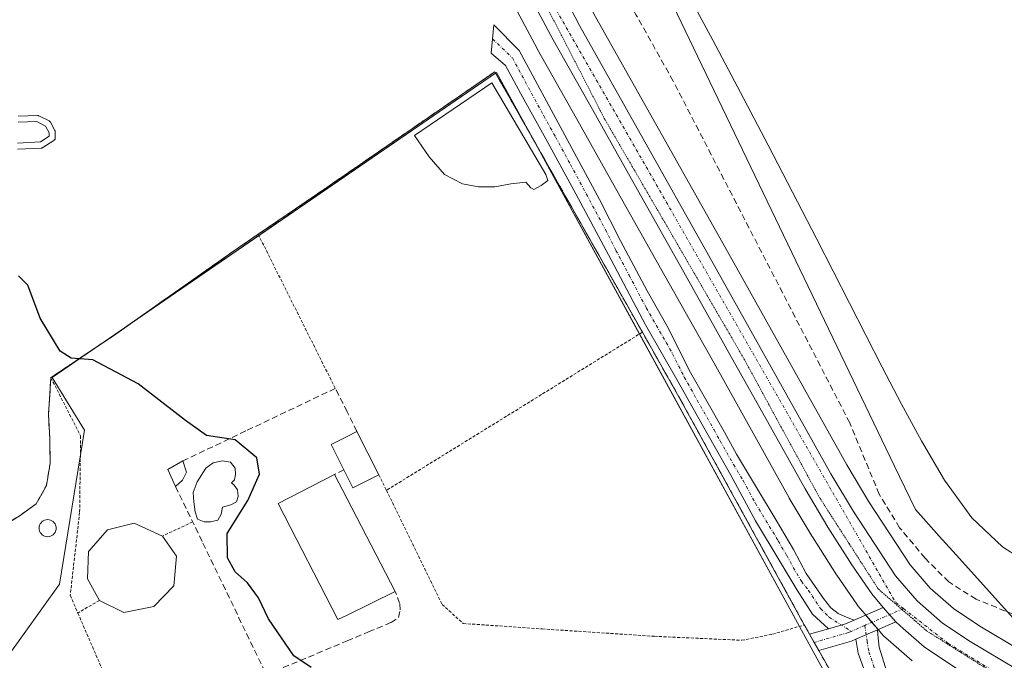
# Model space of a CAD drawing. Units: metres. Extents: x 598153 to 601630, y 4662033 to 4664395.
# Drawn here: x 599312 to 599474, y 4663909 to 4664014 of the extents above; entities that cross this region are included whole.
import ezdxf

# ---------------------------------------------------------------- set-up
doc = ezdxf.new("R2010")
doc.units = ezdxf.units.M
doc.header["$MEASUREMENT"] = 0
for name, pattern in [('TRAZO_Y_PUNTO', [1, 0.5, -0.25, 0, -0.25]), ('TRAZOS', [0.75, 0.5, -0.25]), ('TRAZOS2', [0.375, 0.25, -0.125]), ('TRAZOSX2', [1.5, 1, -0.5])]:
    doc.linetypes.add(name, pattern=pattern)
for name, color, linetype, lineweight in [('Agrupación de edificios', 2, 'TRAZOSX2', 0), ('Agrupación de edificios CxS', 19, 'Continuous', 0), ('Alambrada', 19, 'TRAZOS', 0), ('Camino', 19, 'Continuous', 0), ('Camino Cxs', 19, 'Continuous', 0), ('Camino eje', 39, 'TRAZO_Y_PUNTO', 13), ('Carretera de calzada única', 19, 'Continuous', 13), ('Carretera de calzada única Cxs', 19, 'Continuous', 13), ('Carretera de calzada única eje', 19, 'TRAZO_Y_PUNTO', 0), ('Corriente artificial lineal', 5, 'TRAZOSX2', 13), ('Curva de nivel maestra', 36, 'Continuous', 30), ('Edificación', 1, 'Continuous', 13), ('Edificación Cxs', 1, 'Continuous', 13), ('Edificación industrial', 135, 'Continuous', 13), ('Edificación industrial Cxs', 135, 'Continuous', 13), ('Edificación ligera', 1, 'Continuous', 0), ('Edificación ligera Cxs', 1, 'Continuous', 0), ('Estanque', 2, 'Continuous', 0), ('Estanque Cxs', 2, 'Continuous', 0), ('Muro lineal', 1, 'TRAZOSX2', 13), ('Núcleo urbano', 19, 'Continuous', 0), ('Núcleo urbano CxS', 19, 'Continuous', 0), ('Pastizal CxS', 92, 'Continuous', 0), ('Piscina', 142, 'Continuous', 0), ('Piscina CxS', 142, 'Continuous', 0), ('Pista deportiva', 19, 'Continuous', 0), ('Pista deportiva Cxs', 19, 'Continuous', 0), ('Pista pavimentada', 135, 'Continuous', 13), ('Pista pavimentada Cxs', 135, 'Continuous', 0), ('Pista pavimentada eje', 135, 'TRAZO_Y_PUNTO', 0), ('Silo', 1, 'Continuous', 0), ('Silo Cxs', 1, 'Continuous', 0), ('Suelo desnudo', 252, 'Continuous', 0), ('Suelo desnudo CxS', 43, 'Continuous', 0), ('Valla', 19, 'TRAZOS', 0), ('Vía pecuaria eje', 92, 'TRAZOS2', 0)]:
    doc.layers.add(name, color=color, linetype=linetype, lineweight=lineweight)

# ---------------------------------------------------------------- blocks, each defined once
blk = doc.blocks.new('*U219')
at = {"layer": 'Pista deportiva Cxs', "color": 19, "linetype": 'Continuous', "lineweight": 0}
for points in [[(599312.21, 4663998.61, 372.92), (599315.38, 4663998.72, 373.01), (599315.43, 4663998.72, 373.01), (599315.49, 4663998.71, 373.02), (599315.55, 4663998.69, 373.02), (599315.61, 4663998.67, 373.02), (599315.62, 4663998.66, 373.02), (599317.32, 4663997.82, 373.29), (599317.36, 4663997.79, 373.3), (599317.41, 4663997.76, 373.31), (599317.46, 4663997.71, 373.32), (599317.5, 4663997.66, 373.33), (599317.53, 4663997.61, 373.33), (599318.27, 4663996.23, 373.49), (599318.3, 4663996.18, 373.49), (599318.32, 4663996.12, 373.5), (599318.33, 4663996.06, 373.5), (599318.33, 4663995.99, 373.5), (599318.33, 4663995.04, 373.55), (599318.33, 4663994.98, 373.55), (599318.32, 4663994.92, 373.55), (599318.3, 4663994.86, 373.55), (599318.27, 4663994.8, 373.56), (599318.24, 4663994.75, 373.56), (599318.2, 4663994.7, 373.56), (599318.15, 4663994.66, 373.55), (599318.1, 4663994.62, 373.55), (599316.3, 4663993.46, 373.41), (599316.25, 4663993.43, 373.41), (599316.19, 4663993.4, 373.41), (599316.13, 4663993.39, 373.4), (599316.06, 4663993.38, 373.39), (599312.14, 4663993.17, 373.23)], [(599312.12, 4663994.17, 373.16), (599315.87, 4663994.37, 373.26), (599317.33, 4663995.31, 373.4), (599317.33, 4663995.87, 373.36), (599316.73, 4663996.99, 373.22), (599315.29, 4663997.71, 373.05), (599312.24, 4663997.61, 372.97)]]:
    blk.add_polyline3d(points, dxfattribs=at)

msp = doc.modelspace()

# ---------------------------------------------------------------- linework, layer by layer
at = {"layer": 'Agrupación de edificios', "color": 2, "linetype": 'TRAZOSX2', "lineweight": 0}
for points in [[(599351.64, 4663979.21, 373.82), (599361.15, 4663985.71, 373.41), (599366.24, 4663989.21, 373.16), (599390.48, 4664005.9, 371.79), (599397.51, 4663993.55, 371.83), (599408.64, 4663973.87, 372), (599414.71, 4663963.13, 371.95)], [(599317.6, 4663955.67, 376.23), (599328.26, 4663962.83, 374.5), (599347.57, 4663976.44, 373.98), (599351.64, 4663979.21, 373.82)], [(599414.71, 4663963.13, 371.95), (599421.25, 4663951.56, 372.07), (599441.29, 4663915.07, 373.03)], [(599308.14, 4663930.3, 378.56), (599312.55, 4663933.06, 378.44), (599315.19, 4663934.98, 378.32), (599316.88, 4663937.97, 378.36), (599317.48, 4663941.58, 378.56), (599317.41, 4663945.73, 378.62), (599317.21, 4663949.64, 378.12), (599317.6, 4663955.67, 376.23)], [(599441.29, 4663915.07, 373.03), (599442.15, 4663913.54, 373.11)], [(599442.15, 4663913.54, 373.11), (599442.91, 4663912.2, 373.17)], [(599442.91, 4663912.2, 373.17), (599443.67, 4663910.85, 373.19)], [(599443.67, 4663910.85, 373.19), (599444.53, 4663909.32, 373.18)], [(599444.53, 4663909.32, 373.18), (599449.35, 4663900.76, 375.02)]]:
    msp.add_polyline3d(points, dxfattribs=at)
at = {"layer": 'Agrupación de edificios CxS', "color": 19, "linetype": 'Continuous', "lineweight": 0}
msp.add_polyline3d([(599308.14, 4663930.3, 378.56), (599312.55, 4663933.06, 378.44), (599315.19, 4663934.98, 378.32), (599316.88, 4663937.97, 378.36), (599317.48, 4663941.58, 378.56), (599317.41, 4663945.73, 378.62), (599317.21, 4663949.64, 378.12), (599317.6, 4663955.67, 376.23), (599328.26, 4663962.83, 374.5), (599347.57, 4663976.44, 373.98), (599351.64, 4663979.21, 373.82), (599361.15, 4663985.71, 373.41), (599366.24, 4663989.21, 373.16), (599390.48, 4664005.9, 371.79), (599397.51, 4663993.55, 371.83), (599408.64, 4663973.87, 372), (599414.71, 4663963.13, 371.95), (599421.25, 4663951.56, 372.07), (599441.29, 4663915.07, 373.03), (599444.53, 4663909.32, 373.18), (599444.53, 4663909.32, 373.18), (599449.35, 4663900.76, 375.02)], dxfattribs=at)
at = {"layer": 'Alambrada', "color": 19, "linetype": 'TRAZOS', "lineweight": 0}
for points in [[(599414.71, 4663963.13, 372.48), (599408.64, 4663973.87, 372.1), (599397.51, 4663993.55, 371.93), (599390.48, 4664005.9, 371.89), (599366.24, 4663989.21, 373.43), (599361.15, 4663985.71, 373.45), (599351.64, 4663979.21, 375.1)], [(599351.64, 4663979.21, 375.1), (599347.57, 4663976.44, 374.07), (599328.26, 4663962.83, 374.61), (599317.6, 4663955.67, 376.84)], [(599351.61, 4663979.26, 375.07), (599351.64, 4663979.21, 375.1)], [(599351.64, 4663979.21, 375.1), (599364.29, 4663953.91, 373.86)], [(599414.71, 4663963.13, 372.48), (599372.7, 4663937.18, 374.09)], [(599414.71, 4663963.13, 372.48), (599421.25, 4663951.56, 372.19), (599441.29, 4663915.07, 373.69)], [(599317.6, 4663955.67, 376.84), (599317.21, 4663949.64, 382.02), (599317.41, 4663945.73, 379.17), (599317.48, 4663941.58, 379.54), (599316.88, 4663937.97, 379.09), (599315.19, 4663934.98, 379.89), (599312.55, 4663933.06, 379.41), (599308.14, 4663930.3, 379.54)], [(599317.6, 4663955.67, 376.84), (599322.48, 4663946.12, 377.74), (599322.32, 4663933.55, 377.12), (599320.78, 4663919.94, 376.91), (599322.03, 4663917.03, 378.16), (599328.62, 4663901.79, 379.91)], [(599371.45, 4663939.74, 374.5), (599372.7, 4663937.18, 374.09)], [(599372.7, 4663937.18, 374.09), (599381.85, 4663918.44, 374.35), (599385.28, 4663915.31, 374.74), (599398.25, 4663914.42, 374.02), (599416.67, 4663913.21, 374.81), (599431.03, 4663912.55, 374.52), (599436.06, 4663913.55, 374.26), (599441.29, 4663915.07, 373.69)], [(599441.29, 4663915.07, 373.69), (599444.53, 4663909.32, 374.13), (599449.35, 4663900.76, 375.45)]]:
    msp.add_polyline3d(points, dxfattribs=at)
at = {"layer": 'Camino', "color": 19, "linetype": 'Continuous', "lineweight": 0}
for points in [[(599445.27, 4663914.44, 372.88), (599442.66, 4663916.84, 372.83), (599440.12, 4663920.78, 372.68), (599437.34, 4663925.43, 372.48), (599433.26, 4663932.16, 372.26), (599429.2, 4663939.66, 372.09), (599424.77, 4663947.48, 372.03), (599420.56, 4663955.01, 372.01), (599415.2, 4663964.34, 371.9), (599409.6, 4663975, 371.95), (599403.8, 4663985.88, 371.88), (599398.87, 4663994.9, 371.77), (599395.04, 4664001.79, 371.71), (599392.23, 4664006.94, 371.72), (599389.88, 4664008.97, 371.81), (599390.33, 4664013.62, 371.74), (599394.5, 4664009.41, 371.62), (599402, 4663995.5, 371.68), (599407.65, 4663984.95, 371.74), (599411.13, 4663978.13, 371.89), (599415.48, 4663969.95, 371.84), (599418.78, 4663964.15, 371.86), (599422.61, 4663956.51, 371.92), (599428.16, 4663946.74, 371.92), (599430.16, 4663943.11, 372.06), (599433.26, 4663937.94, 371.95), (599436.69, 4663932.3, 372.16), (599439.5, 4663927.47, 372.31), (599441.61, 4663923.54, 372.5), (599444.45, 4663919.43, 372.59), (599445.64, 4663917.87, 372.68), (599446.86, 4663916.97, 372.68), (599447.92, 4663916.46, 372.65), (599449.45, 4663915.85, 372.6)], [(599449.45, 4663915.85, 372.6), (599448.04, 4663915.24, 372.7), (599445.27, 4663914.44, 372.88)], [(599449.73, 4663912.71, 372.77), (599453.31, 4663914.26, 372.53)], [(599453.31, 4663914.26, 372.53), (599453.41, 4663912.91, 372.62), (599453.59, 4663911.41, 372.79), (599454.86, 4663907.35, 373.41), (599455.66, 4663905.91, 373.68), (599456.49, 4663904.48, 373.91), (599457.77, 4663902.21, 374.23), (599459.08, 4663899.94, 374.68), (599460.08, 4663898.31, 375.07), (599461.1, 4663896.7, 375.32), (599465.48, 4663889.86, 376.32), (599462.67, 4663888.76, 376.41)], [(599462.67, 4663888.76, 376.41), (599458.54, 4663894.09, 375.86), (599454.15, 4663901.09, 374.61), (599451.51, 4663906.65, 373.51), (599450.15, 4663910.46, 372.9), (599449.73, 4663912.71, 372.77)]]:
    msp.add_polyline3d(points, dxfattribs=at)
at = {"layer": 'Camino Cxs', "color": 19, "linetype": 'Continuous', "lineweight": 0}
for points in [[(599449.45, 4663915.85, 372.6), (599448.04, 4663915.24, 372.7), (599445.27, 4663914.44, 372.88), (599442.66, 4663916.84, 372.83), (599440.12, 4663920.78, 372.68), (599437.34, 4663925.43, 372.48), (599433.26, 4663932.16, 372.26), (599429.2, 4663939.66, 372.09), (599424.77, 4663947.48, 372.03), (599420.56, 4663955.01, 372.01), (599415.2, 4663964.34, 371.9), (599409.6, 4663975, 371.95), (599403.8, 4663985.88, 371.88), (599398.87, 4663994.9, 371.77), (599395.04, 4664001.79, 371.71), (599392.23, 4664006.94, 371.72), (599389.88, 4664008.97, 371.81), (599390.33, 4664013.62, 371.74), (599394.5, 4664009.41, 371.62), (599402, 4663995.5, 371.68), (599407.65, 4663984.95, 371.74), (599411.13, 4663978.13, 371.89), (599415.48, 4663969.95, 371.84), (599418.78, 4663964.15, 371.86), (599422.61, 4663956.51, 371.92), (599428.16, 4663946.74, 371.92), (599430.16, 4663943.11, 372.06), (599433.26, 4663937.94, 371.95), (599436.69, 4663932.3, 372.16), (599439.5, 4663927.47, 372.31), (599441.61, 4663923.54, 372.5), (599444.45, 4663919.43, 372.59), (599445.64, 4663917.87, 372.68), (599446.86, 4663916.97, 372.68), (599447.92, 4663916.46, 372.65), (599449.45, 4663915.85, 372.6)], [(599449.73, 4663912.71, 372.77), (599453.31, 4663914.26, 372.53), (599453.41, 4663912.91, 372.62), (599453.59, 4663911.41, 372.79), (599454.86, 4663907.35, 373.41), (599455.66, 4663905.91, 373.68), (599456.49, 4663904.48, 373.91), (599457.77, 4663902.21, 374.23), (599459.08, 4663899.94, 374.68), (599460.08, 4663898.31, 375.07), (599461.1, 4663896.7, 375.32), (599465.48, 4663889.86, 376.32), (599462.67, 4663888.76, 376.41), (599458.54, 4663894.09, 375.86), (599454.15, 4663901.09, 374.61), (599451.51, 4663906.65, 373.51), (599450.15, 4663910.46, 372.9), (599449.73, 4663912.71, 372.77)]]:
    msp.add_polyline3d(points, close=True, dxfattribs=at)
at = {"layer": 'Camino eje', "color": 39, "linetype": 'TRAZO_Y_PUNTO', "lineweight": 13}
for points in [[(599390.11, 4664011.29, 371.77), (599393.37, 4664008.18, 371.68), (599398.52, 4663998.65, 371.69), (599400.44, 4663995.2, 371.73), (599402.9, 4663990.69, 371.75), (599408.63, 4663979.98, 371.9), (599410.37, 4663976.57, 371.91), (599412.54, 4663972.48, 371.86), (599415.34, 4663967.15, 371.87), (599419.67, 4663959.58, 371.96), (599421.59, 4663955.76, 371.96), (599423.69, 4663952, 372.04), (599426.47, 4663947.11, 371.97), (599427.47, 4663945.3, 372), (599429.68, 4663941.39, 372.06), (599431.23, 4663938.8, 371.97), (599433.26, 4663935.05, 372.11), (599437.02, 4663928.87, 372.18), (599438.42, 4663926.45, 372.38), (599439.48, 4663924.49, 372.51), (599440.81, 4663922.24, 372.59), (599442, 4663920.75, 372.6), (599443.95, 4663917.76, 372.73), (599445.35, 4663916.36, 372.77), (599448.99, 4663914.02, 372.73)], [(599451.21, 4663914.99, 372.57), (599451.6, 4663912.41, 372.74), (599451.9, 4663910.66, 372.88), (599452.78, 4663908.03, 373.21), (599453.53, 4663906.11, 373.65), (599454.91, 4663903.5, 374.14), (599456.62, 4663900.52, 374.58), (599459.31, 4663896.2, 375.42), (599460.91, 4663893.7, 375.75), (599462.97, 4663891.04, 376.1), (599464.08, 4663889.31, 376.37)]]:
    msp.add_polyline3d(points, dxfattribs=at)
at = {"layer": 'Carretera de calzada única', "color": 19, "linetype": 'Continuous', "lineweight": 13}
for points in [[(599454.26, 4663917.94, 372.45), (599452.36, 4663920.17, 372.35), (599449.1, 4663924.92, 372.17), (599445.16, 4663931.13, 372), (599441.41, 4663937.43, 371.77), (599435.24, 4663948.5, 371.81), (599429.09, 4663959.5, 371.74), (599421.02, 4663973.88, 371.5), (599412.94, 4663988.27, 371.42), (599406.52, 4663999.69, 371.28), (599400.06, 4664011.15, 371.35), (599394.75, 4664021.11, 371.37), (599389.66, 4664031.29, 371.32), (599386.56, 4664038.41, 371.29), (599383.91, 4664045.87, 371.22), (599382.41, 4664051.73, 371.2), (599381.59, 4664057.67, 371.17), (599381.37, 4664062.64, 371.13), (599382.13, 4664067.69, 370.97), (599384.59, 4664075.42, 370.93)], [(599388.11, 4664049.27, 371.06), (599388.61, 4664047.3, 371.08), (599389.11, 4664045.9, 371.07), (599391.13, 4664040.21, 371.07), (599394.11, 4664033.37, 371.16), (599404.37, 4664013.51, 371.14), (599425.3, 4663976.29, 371.33), (599445.67, 4663939.88, 371.73), (599449.34, 4663933.7, 371.84), (599456.26, 4663923.16, 372.21), (599459.79, 4663919.02, 372.3), (599463.95, 4663915.37, 372.37), (599468.53, 4663912.33, 372.68), (599494.26, 4663897.03, 373.36), (599498.99, 4663893.41, 373.53), (599503.2, 4663889.11, 373.68), (599508.34, 4663882.73, 373.86), (599512.58, 4663875.83, 374.01), (599522, 4663856.98, 374.34), (599532.56, 4663835.48, 374.74), (599552.34, 4663794.52, 376.09), (599570.29, 4663755.8, 377.24), (599577.69, 4663740.55, 377.61), (599583.21, 4663730.73, 377.83)], [(599456.3, 4663915.56, 372.45), (599454.26, 4663917.94, 372.45)], [(599536.63, 4663815.78, 375.35), (599532.94, 4663823.41, 375), (599528.15, 4663833.33, 374.73), (599522.89, 4663844.07, 374.53), (599517.6, 4663854.81, 374.28), (599512.92, 4663864.22, 374.12), (599508.28, 4663873.44, 373.92), (599504.32, 4663879.9, 374.19), (599499.53, 4663885.84, 374.05), (599495.73, 4663889.72, 373.81), (599491.46, 4663892.98, 373.64), (599485.63, 4663896.61, 373.65), (599479.57, 4663900.24, 373.16), (599472.83, 4663904.15, 372.86), (599465.93, 4663908.16, 372.83), (599460.96, 4663911.47, 372.66), (599457.5, 4663914.49, 372.46), (599456.3, 4663915.56, 372.45)]]:
    msp.add_polyline3d(points, dxfattribs=at)
at = {"layer": 'Carretera de calzada única Cxs', "color": 19, "linetype": 'Continuous', "lineweight": 13}
for points in [[(599391.68, 4664081.18, 370.27), (599386.93, 4664066.57, 370.84), (599386.29, 4664062.37, 370.78), (599386.34, 4664061.26, 370.8), (599386.46, 4664058.47, 370.84), (599386.48, 4664058.12, 370.84), (599387.23, 4664052.68, 370.98), (599388.11, 4664049.27, 371.06), (599388.61, 4664047.3, 371.08), (599389.11, 4664045.9, 371.07), (599391.13, 4664040.21, 371.07), (599394.11, 4664033.37, 371.16), (599404.37, 4664013.51, 371.14), (599425.3, 4663976.29, 371.33), (599445.67, 4663939.88, 371.73), (599449.34, 4663933.7, 371.84), (599456.26, 4663923.16, 372.21), (599459.79, 4663919.02, 372.3), (599463.95, 4663915.37, 372.37), (599468.53, 4663912.33, 372.68), (599494.26, 4663897.03, 373.36)], [(599465.93, 4663908.16, 372.83), (599460.96, 4663911.47, 372.66), (599457.5, 4663914.49, 372.46), (599456.3, 4663915.56, 372.45), (599454.26, 4663917.94, 372.45), (599452.36, 4663920.17, 372.35), (599449.1, 4663924.92, 372.17), (599445.16, 4663931.13, 372), (599441.41, 4663937.43, 371.77), (599435.24, 4663948.5, 371.81), (599429.09, 4663959.5, 371.74), (599421.02, 4663973.88, 371.5), (599412.94, 4663988.27, 371.42), (599406.52, 4663999.69, 371.28), (599400.06, 4664011.15, 371.35), (599394.75, 4664021.11, 371.37), (599389.66, 4664031.29, 371.32), (599386.56, 4664038.41, 371.29), (599383.91, 4664045.87, 371.22), (599382.41, 4664051.73, 371.2), (599381.59, 4664057.67, 371.17), (599381.37, 4664062.64, 371.13), (599382.13, 4664067.69, 370.97), (599384.59, 4664075.42, 370.93)]]:
    msp.add_polyline3d(points, dxfattribs=at)
at = {"layer": 'Carretera de calzada única eje', "color": 19, "linetype": 'TRAZO_Y_PUNTO', "lineweight": 0}
for points in [[(599384.87, 4664053.07, 371.06), (599385.49, 4664048.07, 371.17), (599392.91, 4664029.4, 371.23), (599456.31, 4663918.73, 372.52), (599457.57, 4663917.75, 372.5)], [(599457.57, 4663917.75, 372.5), (599464.92, 4663912.03, 372.72), (599487.18, 4663898.38, 373.39), (599496.51, 4663892.87, 373.64), (599503.93, 4663884.49, 373.79), (599511.11, 4663874.19, 374.08), (599546.45, 4663801.32, 375.89), (599578.03, 4663736.08, 377.74), (599581.12, 4663724.25, 378.05)]]:
    msp.add_polyline3d(points, dxfattribs=at)
at = {"layer": 'Corriente artificial lineal', "color": 5, "linetype": 'TRAZOSX2', "lineweight": 13}
msp.add_polyline3d([(599495.13, 4663908.9, 370.54), (599469.48, 4663919.3, 370.77), (599464.99, 4663922.15, 371.06), (599461.12, 4663926.01, 370.97), (599456.93, 4663931.03, 370.87), (599453.58, 4663936.54, 371.02), (599448.75, 4663948.25, 371.07), (599419.76, 4664004.38, 371.11), (599413.69, 4664015.22, 371.02), (599398.09, 4664042.01, 370.84), (599395.48, 4664046.85, 370.41), (599393.43, 4664051.21, 370.9)], dxfattribs=at)
at = {"layer": 'Curva de nivel maestra', "color": 36, "linetype": 'Continuous', "lineweight": 30}
msp.add_polyline3d([(599360.33, 4663908.09, 375), (599357.48, 4663909.98, 375), (599353.33, 4663916.1, 375), (599351.67, 4663919.5, 375), (599349.9, 4663921.99, 375), (599347.85, 4663923.79, 375), (599346.58, 4663926.09, 375), (599346.53, 4663930.1, 375), (599349.92, 4663935.52, 375), (599351.86, 4663939.82, 375), (599351.4, 4663942.49, 375), (599347.86, 4663945.49, 375), (599343.15, 4663946.18, 375), (599339.71, 4663948.66, 375), (599331.91, 4663954.65, 375), (599324.5, 4663958.58, 375), (599320.95, 4663958.85, 375), (599319.12, 4663960.03, 375), (599315.84, 4663965.46, 375), (599313.79, 4663970.87, 375), (599312.29, 4663972.37, 375)], dxfattribs=at)
at = {"layer": 'Edificación', "color": 1, "linetype": 'Continuous', "lineweight": 13}
for points in [[(599366.24, 4663916.69, 378.69), (599364.73, 4663915.94, 375.8), (599354.92, 4663935.03, 377.26), (599364.17, 4663939.76, 377.67)], [(599364.17, 4663939.76, 377.67), (599366.24, 4663935.76, 377.68), (599374.14, 4663920.55, 376.57)], [(599374.14, 4663920.55, 376.57), (599366.24, 4663916.69, 378.69)]]:
    msp.add_polyline3d(points, dxfattribs=at)
at = {"layer": 'Edificación Cxs', "color": 1, "linetype": 'Continuous', "lineweight": 13}
msp.add_polyline3d([(599366.24, 4663916.69, 378.69), (599364.73, 4663915.94, 375.8), (599354.92, 4663935.03, 377.26), (599364.17, 4663939.76, 377.67), (599366.24, 4663935.76, 377.68), (599374.14, 4663920.55, 376.57), (599366.24, 4663916.69, 378.69)], close=True, dxfattribs=at)
at = {"layer": 'Edificación industrial', "color": 135, "linetype": 'Continuous', "lineweight": 13}
for points in [[(599325.57, 4663919.1, 378.05), (599323.62, 4663922.65, 377.68), (599323.76, 4663927.15, 377.66), (599326.89, 4663930.71, 377.36), (599331.28, 4663931.78, 377.55), (599335.91, 4663929.64, 377.24)], [(599335.91, 4663929.64, 377.24), (599338.24, 4663926.35, 376.92), (599337.76, 4663921.51, 376.98), (599334.48, 4663918.1, 377.19)], [(599334.48, 4663918.1, 377.19), (599329.6, 4663917.14, 377.12), (599325.57, 4663919.1, 378.05)]]:
    msp.add_polyline3d(points, dxfattribs=at)
at = {"layer": 'Edificación industrial Cxs', "color": 135, "linetype": 'Continuous', "lineweight": 13}
msp.add_polyline3d([(599334.48, 4663918.1, 377.19), (599329.6, 4663917.14, 377.12), (599325.57, 4663919.1, 378.05), (599323.62, 4663922.65, 377.68), (599323.76, 4663927.15, 377.66), (599326.89, 4663930.71, 377.36), (599331.28, 4663931.78, 377.55), (599335.91, 4663929.64, 377.24), (599338.24, 4663926.35, 376.92), (599337.76, 4663921.51, 376.98), (599334.48, 4663918.1, 377.19)], close=True, dxfattribs=at)
at = {"layer": 'Edificación ligera', "color": 1, "linetype": 'Continuous', "lineweight": 0}
for points in [[(599365.71, 4663940.53, 376.88), (599363.6, 4663944.69, 376.3), (599366.24, 4663946.03, 376.89), (599367.85, 4663946.85, 376.37)], [(599367.85, 4663946.85, 376.37), (599371.45, 4663939.74, 374.5)], [(599338.07, 4663937.8, 377.7), (599336.82, 4663940.59, 377.78), (599339.28, 4663942, 377.71)], [(599339.28, 4663942, 377.71), (599339.84, 4663940.14, 377.66), (599339.19, 4663938.82, 376.96)], [(599371.45, 4663939.74, 374.5), (599367.19, 4663937.6, 375.37), (599366.24, 4663939.47, 376.92), (599365.71, 4663940.53, 376.88)], [(599339.19, 4663938.82, 376.96), (599338.07, 4663937.8, 377.7)]]:
    msp.add_polyline3d(points, dxfattribs=at)
at = {"layer": 'Edificación ligera Cxs', "color": 1, "linetype": 'Continuous', "lineweight": 0}
for points in [[(599371.45, 4663939.74, 374.5), (599367.19, 4663937.6, 375.37), (599366.24, 4663939.47, 376.92), (599365.71, 4663940.53, 376.88), (599363.6, 4663944.69, 376.3), (599366.24, 4663946.03, 376.89), (599367.85, 4663946.85, 376.37), (599371.45, 4663939.74, 374.5)], [(599339.19, 4663938.82, 376.96), (599338.07, 4663937.8, 377.7), (599336.82, 4663940.59, 377.78), (599339.28, 4663942, 377.71), (599339.84, 4663940.14, 377.66), (599339.19, 4663938.82, 376.96)]]:
    msp.add_polyline3d(points, close=True, dxfattribs=at)
at = {"layer": 'Estanque', "color": 2, "linetype": 'Continuous', "lineweight": 0}
for points in [[(599479.64, 4663924.17, 371.27), (599473.82, 4663927.9, 371.44), (599468.78, 4663932.66, 371.45), (599464.33, 4663938.82, 370.89), (599460.54, 4663945.32, 370.93), (599457.27, 4663951.33, 371.23), (599454.08, 4663957.38, 371.56), (599448.7, 4663967.9, 371.49), (599443.32, 4663978.41, 371.28), (599439.35, 4663986.13, 371.19), (599435.37, 4663993.85, 371.19), (599430.84, 4664002.49, 371.3), (599426.28, 4664011.11, 371.18), (599422.3, 4664018.54, 371.27), (599418.3, 4664025.96, 371.06), (599415.56, 4664031.76, 370.73), (599413.23, 4664037.8, 370.92), (599411.78, 4664043.34, 370.58), (599410.97, 4664048.97, 370.36), (599410.72, 4664053.48, 370.28), (599411.2, 4664057.99, 370.1), (599412.51, 4664062.63, 370.32), (599414.52, 4664066.97, 370.4), (599418.01, 4664072.91, 370.6)], [(599399.17, 4663988.05, 371.88), (599398.09, 4663987.23, 371.95), (599396.87, 4663986.59, 372.01), (599396.4, 4663986.85, 372.01), (599395.55, 4663987.79, 371.95), (599393.09, 4663987.48, 371.93), (599390.46, 4663987.01, 371.95), (599387.78, 4663987.01, 371.96), (599385.15, 4663987.51, 372.05), (599382.2, 4663989.05, 372.29), (599379.71, 4663991.94, 372.31), (599377.3, 4663995.44, 372.52), (599390, 4664004.1, 371.82), (599398.87, 4663989.04, 371.85), (599399.17, 4663988.05, 371.88)]]:
    msp.add_polyline3d(points, dxfattribs=at)
at = {"layer": 'Estanque Cxs', "color": 2, "linetype": 'Continuous', "lineweight": 0}
msp.add_polyline3d([(599479.64, 4663924.17, 371.27), (599473.82, 4663927.9, 371.44), (599468.78, 4663932.66, 371.45), (599464.33, 4663938.82, 370.89), (599460.54, 4663945.32, 370.93), (599457.27, 4663951.33, 371.23), (599454.08, 4663957.38, 371.56), (599448.7, 4663967.9, 371.49), (599443.32, 4663978.41, 371.28), (599439.35, 4663986.13, 371.19), (599435.37, 4663993.85, 371.19), (599430.84, 4664002.49, 371.3), (599426.28, 4664011.11, 371.18), (599422.3, 4664018.54, 371.27), (599418.3, 4664025.96, 371.06), (599415.56, 4664031.76, 370.73), (599413.23, 4664037.8, 370.92), (599411.78, 4664043.34, 370.58), (599410.97, 4664048.97, 370.36), (599410.72, 4664053.48, 370.28), (599411.2, 4664057.99, 370.1), (599412.51, 4664062.63, 370.32), (599414.52, 4664066.97, 370.4), (599418.01, 4664072.91, 370.6)], dxfattribs=at)
msp.add_polyline3d([(599399.17, 4663988.05, 371.88), (599398.09, 4663987.23, 371.95), (599396.87, 4663986.59, 372.01), (599396.4, 4663986.85, 372.01), (599395.55, 4663987.79, 371.95), (599393.09, 4663987.48, 371.93), (599390.46, 4663987.01, 371.95), (599387.78, 4663987.01, 371.96), (599385.15, 4663987.51, 372.05), (599382.2, 4663989.05, 372.29), (599379.71, 4663991.94, 372.31), (599377.3, 4663995.44, 372.52), (599390, 4664004.1, 371.82), (599398.87, 4663989.04, 371.85), (599399.17, 4663988.05, 371.88)], close=True, dxfattribs=at)
at = {"layer": 'Muro lineal', "color": 1, "linetype": 'TRAZOSX2', "lineweight": 13}
for points in [[(599367.85, 4663946.85, 376.37), (599366.24, 4663950.09, 374.76), (599364.29, 4663953.91, 373.86), (599349.6, 4663946.92, 376.51), (599339.28, 4663942, 377.71)], [(599365.71, 4663940.53, 376.88), (599364.17, 4663939.76, 377.67)], [(599338.07, 4663937.8, 377.7), (599342.56, 4663928.5, 376.73), (599352.98, 4663906.91, 377.88), (599366.24, 4663912.46, 374.75), (599369.74, 4663913.92, 375.18), (599373.44, 4663915.46, 374.62), (599374.68, 4663916.28, 374.35), (599374.96, 4663917.53, 374.23), (599374.85, 4663918.67, 374.87), (599374.14, 4663920.55, 376.57)]]:
    msp.add_polyline3d(points, dxfattribs=at)
at = {"layer": 'Núcleo urbano', "color": 19, "linetype": 'Continuous', "lineweight": 0}
for points in [[(599495.79, 4663899.61, 373.07), (599470.13, 4663914.87, 371.98), (599465.78, 4663917.76, 371.6), (599461.93, 4663921.13, 371.36), (599458.66, 4663924.96, 371.39), (599451.88, 4663935.29, 371.17), (599448.27, 4663941.38, 371.25), (599427.92, 4663977.76, 370.99), (599407.01, 4664014.93, 371.01), (599396.82, 4664034.66, 371.09), (599393.92, 4664041.31, 370.93), (599391.94, 4664046.91, 370.89), (599391.48, 4664048.18, 370.95), (599390.37, 4664052.5, 370.94), (599390.18, 4664053.26, 370.93), (599389.82, 4664055.85, 370.97), (599389.47, 4664058.39, 370.98), (599389.46, 4664058.56, 370.99), (599389.34, 4664061.39, 371.07), (599389.3, 4664062.21, 371.09), (599389.86, 4664065.88, 371.08), (599391.73, 4664071.63, 370.84), (599394.52, 4664080.23, 370.67)], [(599392.1, 4664019.7, 371.61), (599397.41, 4664009.74, 371.49), (599397.45, 4664009.68, 371.5), (599403.91, 4663998.22, 371.48), (599410.32, 4663986.8, 371.53), (599418.4, 4663972.41, 371.67), (599426.47, 4663958.03, 371.72), (599432.62, 4663947.04, 371.76), (599438.79, 4663935.97, 371.86), (599438.82, 4663935.91, 371.86), (599442.58, 4663929.6, 372.09), (599442.63, 4663929.52, 372.1), (599446.57, 4663923.31, 372.06), (599446.63, 4663923.22, 372.07), (599449.89, 4663918.47, 372.42), (599450.07, 4663918.23, 372.42), (599451.22, 4663916.89, 372.44), (599451.38, 4663916.69, 372.45), (599452.4, 4663915.5, 372.51), (599453.42, 4663914.31, 372.53), (599454.01, 4663913.61, 372.52), (599454.3, 4663913.31, 372.53), (599455.52, 4663912.24, 372.63), (599459.01, 4663909.19, 372.86)], [(599329.86, 4663963.96, 374.41), (599347.57, 4663976.44, 373.98), (599351.64, 4663979.21, 373.82), (599361.15, 4663985.71, 373.41), (599366.24, 4663989.21, 373.16), (599390.48, 4664005.9, 371.79), (599390.61, 4664005.68, 371.79)], [(599390.61, 4664005.68, 371.79), (599395.82, 4663996.51, 371.77)], [(599395.82, 4663996.51, 371.77), (599397.51, 4663993.55, 371.83), (599408.64, 4663973.87, 372), (599414.71, 4663963.13, 371.95), (599421.25, 4663951.56, 372.07), (599441.29, 4663915.07, 373.03), (599442.15, 4663913.54, 373.11), (599442.91, 4663912.2, 373.17), (599443.67, 4663910.85, 373.19), (599444.53, 4663909.32, 373.18), (599449.35, 4663900.76, 375.02)], [(599326.36, 4663961.56, 374.63), (599328.26, 4663962.83, 374.5), (599329.86, 4663963.96, 374.41)], [(599308.14, 4663930.3, 378.56), (599312.55, 4663933.06, 378.44), (599315.19, 4663934.98, 378.32), (599316.88, 4663937.97, 378.36), (599317.48, 4663941.58, 378.56), (599317.41, 4663945.73, 378.62), (599317.21, 4663949.64, 378.12), (599317.6, 4663955.67, 376.23), (599326.36, 4663961.56, 374.63)]]:
    msp.add_polyline3d(points, dxfattribs=at)
at = {"layer": 'Núcleo urbano CxS', "color": 19, "linetype": 'Continuous', "lineweight": 0}
for points in [[(599394.53, 4664080.23, 370.67), (599389.86, 4664065.88, 371.08), (599389.3, 4664062.21, 371.09), (599389.34, 4664061.39, 371.07), (599389.47, 4664058.39, 370.98), (599390.18, 4664053.26, 370.93), (599391.48, 4664048.18, 370.95), (599391.94, 4664046.91, 370.89), (599393.92, 4664041.31, 370.93), (599396.82, 4664034.66, 371.09), (599407.01, 4664014.93, 371.01), (599427.92, 4663977.76, 370.99), (599448.27, 4663941.38, 371.25), (599451.88, 4663935.29, 371.17), (599458.66, 4663924.96, 371.39), (599461.93, 4663921.13, 371.36), (599465.78, 4663917.76, 371.6), (599470.13, 4663914.87, 371.98), (599495.79, 4663899.61, 373.07)], [(599459.01, 4663909.19, 372.86), (599455.52, 4663912.24, 372.63), (599454.3, 4663913.31, 372.53), (599454.01, 4663913.61, 372.52), (599451.22, 4663916.88, 372.44), (599450.07, 4663918.23, 372.42), (599449.89, 4663918.47, 372.42), (599446.63, 4663923.22, 372.08), (599446.57, 4663923.31, 372.06), (599442.63, 4663929.52, 372.1), (599442.58, 4663929.6, 372.09), (599438.82, 4663935.91, 371.86), (599438.79, 4663935.97, 371.86), (599432.62, 4663947.04, 371.76), (599426.47, 4663958.03, 371.72), (599418.4, 4663972.41, 371.67), (599410.32, 4663986.8, 371.53), (599403.91, 4663998.22, 371.48), (599397.45, 4664009.68, 371.5), (599397.41, 4664009.74, 371.49), (599392.1, 4664019.7, 371.61)], [(599308.14, 4663930.3, 378.56), (599312.55, 4663933.06, 378.44), (599315.19, 4663934.98, 378.32), (599316.88, 4663937.97, 378.36), (599317.48, 4663941.58, 378.56), (599317.41, 4663945.73, 378.62), (599317.21, 4663949.64, 378.12), (599317.6, 4663955.67, 376.23), (599326.36, 4663961.56, 374.63), (599328.26, 4663962.83, 374.5), (599329.86, 4663963.95, 374.41), (599347.57, 4663976.44, 373.98), (599351.64, 4663979.21, 373.82), (599361.15, 4663985.71, 373.41), (599366.24, 4663989.21, 373.16), (599390.48, 4664005.9, 371.79), (599390.61, 4664005.68, 371.79), (599395.82, 4663996.51, 371.77), (599397.51, 4663993.55, 371.83), (599408.64, 4663973.87, 372), (599414.71, 4663963.13, 371.95), (599421.25, 4663951.56, 372.07), (599441.29, 4663915.07, 373.03), (599444.53, 4663909.32, 373.18), (599444.53, 4663909.32, 373.18), (599449.35, 4663900.76, 375.02)]]:
    msp.add_polyline3d(points, dxfattribs=at)
at = {"layer": 'Pastizal CxS', "color": 92, "linetype": 'Continuous', "lineweight": 0}
for points in [[(599506.81, 4663901.84, 371.06), (599476.54, 4663915.08, 371.76), (599474.62, 4663917.22, 371.04), (599466.22, 4663926.56, 371.55), (599463.45, 4663929.63, 371.59), (599459.52, 4663934, 371.31), (599456.05, 4663941.23, 371.67), (599418.37, 4664019.67, 371.64), (599401.82, 4664054.13, 371.98), (599401.39, 4664066.69, 372.27), (599401.29, 4664069.66, 372.36), (599401.19, 4664072.64, 372.45), (599401.03, 4664077.46, 372.57), (599407.46, 4664093.3, 372.5), (599413.92, 4664109.21, 372.5), (599421.84, 4664124.47, 372.88), (599431.59, 4664143.29, 373.56)], [(599495.79, 4663899.61, 373.07), (599470.13, 4663914.87, 371.98), (599465.78, 4663917.76, 371.6), (599461.93, 4663921.13, 371.36), (599458.66, 4663924.96, 371.39), (599451.88, 4663935.29, 371.17), (599448.27, 4663941.38, 371.25), (599427.92, 4663977.76, 370.99), (599407.01, 4664014.93, 371.01), (599396.82, 4664034.66, 371.09), (599393.92, 4664041.31, 370.93), (599391.94, 4664046.91, 370.89), (599391.48, 4664048.18, 370.95), (599390.18, 4664053.26, 370.93), (599389.47, 4664058.39, 370.98), (599389.34, 4664061.39, 371.07), (599389.3, 4664062.21, 371.09), (599389.86, 4664065.88, 371.08), (599394.53, 4664080.23, 370.67)], [(599495.79, 4663899.61, 373.07), (599470.13, 4663914.87, 371.98), (599465.78, 4663917.76, 371.6), (599461.93, 4663921.13, 371.36), (599458.66, 4663924.96, 371.39), (599451.88, 4663935.29, 371.17), (599448.27, 4663941.38, 371.25), (599427.92, 4663977.76, 370.99), (599407.01, 4664014.93, 371.01), (599396.82, 4664034.66, 371.09), (599393.92, 4664041.31, 370.93), (599391.94, 4664046.91, 370.89), (599391.48, 4664048.18, 370.95), (599390.37, 4664052.5, 370.94), (599390.18, 4664053.26, 370.93), (599389.82, 4664055.85, 370.97), (599389.47, 4664058.39, 370.98), (599389.46, 4664058.56, 370.99), (599389.34, 4664061.39, 371.07), (599389.3, 4664062.21, 371.09), (599389.86, 4664065.88, 371.08), (599391.73, 4664071.63, 370.84), (599394.52, 4664080.23, 370.67)], [(599401.03, 4664077.46, 372.57), (599401.82, 4664054.13, 371.98), (599418.37, 4664019.67, 371.64), (599456.05, 4663941.23, 371.67), (599459.52, 4663934, 371.31), (599463.45, 4663929.63, 371.59), (599466.22, 4663926.56, 371.55), (599476.55, 4663915.08, 371.76), (599506.81, 4663901.84, 371.06)], [(599392.1, 4664019.7, 371.61), (599397.41, 4664009.74, 371.49), (599397.45, 4664009.68, 371.5), (599403.91, 4663998.22, 371.48), (599410.32, 4663986.8, 371.53), (599418.4, 4663972.41, 371.67), (599426.47, 4663958.03, 371.72), (599432.62, 4663947.04, 371.76), (599438.79, 4663935.97, 371.86), (599438.82, 4663935.91, 371.86), (599442.58, 4663929.6, 372.09), (599442.63, 4663929.52, 372.1), (599446.57, 4663923.31, 372.06), (599446.63, 4663923.22, 372.08), (599449.89, 4663918.47, 372.42), (599450.07, 4663918.23, 372.42), (599451.22, 4663916.88, 372.44), (599454.01, 4663913.61, 372.52), (599454.3, 4663913.31, 372.53), (599455.52, 4663912.24, 372.63), (599459.01, 4663909.19, 372.86)], [(599392.1, 4664019.7, 371.61), (599397.41, 4664009.74, 371.49), (599397.45, 4664009.68, 371.5), (599403.91, 4663998.22, 371.48), (599410.32, 4663986.8, 371.53), (599418.4, 4663972.41, 371.67), (599426.47, 4663958.03, 371.72), (599432.62, 4663947.04, 371.76), (599438.79, 4663935.97, 371.86), (599438.82, 4663935.91, 371.86), (599442.58, 4663929.6, 372.09), (599442.63, 4663929.52, 372.1), (599446.57, 4663923.31, 372.06), (599446.63, 4663923.22, 372.07), (599449.89, 4663918.47, 372.42), (599450.07, 4663918.23, 372.42), (599451.22, 4663916.89, 372.44), (599451.38, 4663916.69, 372.45), (599452.4, 4663915.5, 372.51), (599453.42, 4663914.31, 372.53), (599454.01, 4663913.61, 372.52), (599454.3, 4663913.31, 372.53), (599455.52, 4663912.24, 372.63), (599459.01, 4663909.19, 372.86)], [(599447.57, 4663901.91, 374.84), (599395.82, 4663996.51, 371.77), (599390.75, 4664005.78, 371.78), (599390.61, 4664005.68, 371.79), (599329.86, 4663963.95, 374.41), (599326.36, 4663961.56, 374.63), (599317.82, 4663955.69, 376.19), (599323.1, 4663947.05, 376.39), (599319, 4663921.75, 376.96), (599301.56, 4663897.47, 377.55)], [(599390.61, 4664005.68, 371.79), (599351.75, 4663978.99, 373.81), (599329.86, 4663963.96, 374.41)], [(599395.82, 4663996.51, 371.77), (599390.75, 4664005.78, 371.78), (599390.61, 4664005.68, 371.79)], [(599448.76, 4663900.79, 375.07), (599447.57, 4663901.91, 374.84), (599440.5, 4663914.84, 373.07), (599414.24, 4663962.84, 371.98), (599395.82, 4663996.51, 371.77)], [(599329.86, 4663963.96, 374.41), (599326.36, 4663961.56, 374.63)], [(599326.36, 4663961.56, 374.63), (599317.82, 4663955.69, 376.19), (599323.1, 4663947.05, 376.39), (599322.44, 4663942.98, 376.7), (599319, 4663921.75, 376.96), (599301.56, 4663897.47, 377.55), (599306, 4663882.42, 379.18), (599293.92, 4663854.54, 381.68)]]:
    msp.add_polyline3d(points, dxfattribs=at)
at = {"layer": 'Piscina', "color": 142, "linetype": 'Continuous', "lineweight": 0}
msp.add_polyline3d([(599343.81, 4663931.99, 375.35), (599342.75, 4663931.99, 375.38), (599341.66, 4663932.42, 375.42), (599341.29, 4663933.63, 375.43), (599341.08, 4663935.31, 375.45), (599340.98, 4663936.84, 375.46), (599341.6, 4663938.59, 375.47), (599343.03, 4663940.8, 375.3), (599344.24, 4663941.67, 375.29), (599345.79, 4663942.02, 375.3), (599347.09, 4663941.79, 375.23), (599347.84, 4663940.81, 375.09), (599347.93, 4663939.75, 375.02), (599347.76, 4663938.88, 374.98), (599347.24, 4663938.41, 374.99), (599347.68, 4663938.02, 374.98), (599348.24, 4663937.28, 374.97), (599348.35, 4663936.15, 375), (599348.06, 4663935.28, 375.06), (599347.17, 4663934.8, 375.2), (599345.8, 4663934.43, 375.33), (599345.58, 4663933.28, 375.37), (599345, 4663932.3, 375.32), (599343.81, 4663931.99, 375.35)], dxfattribs=at)
at = {"layer": 'Piscina CxS', "color": 142, "linetype": 'Continuous', "lineweight": 0}
msp.add_polyline3d([(599343.81, 4663931.99, 375.35), (599342.75, 4663931.99, 375.38), (599341.66, 4663932.42, 375.42), (599341.29, 4663933.63, 375.43), (599341.08, 4663935.31, 375.45), (599340.98, 4663936.84, 375.46), (599341.6, 4663938.59, 375.47), (599343.03, 4663940.8, 375.3), (599344.24, 4663941.67, 375.29), (599345.79, 4663942.02, 375.3), (599347.09, 4663941.79, 375.23), (599347.84, 4663940.81, 375.09), (599347.93, 4663939.75, 375.02), (599347.76, 4663938.88, 374.98), (599347.24, 4663938.41, 374.99), (599347.68, 4663938.02, 374.98), (599348.24, 4663937.28, 374.97), (599348.35, 4663936.15, 375), (599348.06, 4663935.28, 375.06), (599347.17, 4663934.8, 375.2), (599345.8, 4663934.43, 375.33), (599345.58, 4663933.28, 375.37), (599345, 4663932.3, 375.32), (599343.81, 4663931.99, 375.35)], close=True, dxfattribs=at)
at = {"layer": 'Pista deportiva', "color": 19, "linetype": 'Continuous', "lineweight": 0}
for points in [[(599312.21, 4663998.61, 372.92), (599315.38, 4663998.72, 373.01), (599315.43, 4663998.72, 373.01), (599315.49, 4663998.71, 373.02), (599315.55, 4663998.69, 373.02), (599315.61, 4663998.67, 373.02), (599315.62, 4663998.66, 373.02), (599317.32, 4663997.82, 373.29), (599317.36, 4663997.79, 373.3), (599317.41, 4663997.76, 373.31), (599317.46, 4663997.71, 373.32), (599317.5, 4663997.66, 373.33), (599317.53, 4663997.61, 373.33), (599318.27, 4663996.23, 373.49), (599318.3, 4663996.18, 373.49), (599318.32, 4663996.12, 373.5), (599318.33, 4663996.06, 373.5), (599318.33, 4663995.99, 373.5), (599318.33, 4663995.04, 373.55), (599318.33, 4663994.98, 373.55), (599318.32, 4663994.92, 373.55), (599318.3, 4663994.86, 373.55), (599318.27, 4663994.8, 373.56), (599318.24, 4663994.75, 373.56), (599318.2, 4663994.7, 373.56), (599318.15, 4663994.66, 373.55), (599318.1, 4663994.62, 373.55), (599316.3, 4663993.46, 373.41), (599316.25, 4663993.43, 373.41), (599316.19, 4663993.4, 373.41), (599316.13, 4663993.39, 373.4), (599316.06, 4663993.38, 373.39), (599312.14, 4663993.17, 373.23)], [(599312.12, 4663994.17, 373.16), (599315.87, 4663994.37, 373.26), (599317.33, 4663995.31, 373.4), (599317.33, 4663995.87, 373.36), (599316.73, 4663996.99, 373.22), (599315.29, 4663997.71, 373.05), (599312.24, 4663997.61, 372.97)]]:
    msp.add_polyline3d(points, dxfattribs=at)
at = {"layer": 'Pista pavimentada', "color": 135, "linetype": 'Continuous', "lineweight": 13}
for points in [[(599449.45, 4663915.85, 372.6), (599454.26, 4663917.94, 372.45)], [(599456.3, 4663915.56, 372.45), (599454.26, 4663917.94, 372.45)], [(599449.45, 4663915.85, 372.6), (599448.04, 4663915.24, 372.7), (599445.27, 4663914.44, 372.88)], [(599442.15, 4663913.54, 373.11), (599445.27, 4663914.44, 372.88)], [(599449.73, 4663912.71, 372.77), (599453.31, 4663914.26, 372.53)], [(599456.3, 4663915.56, 372.45), (599453.31, 4663914.26, 372.53)], [(599443.67, 4663910.85, 373.19), (599442.15, 4663913.54, 373.11)], [(599449.73, 4663912.71, 372.77), (599449.06, 4663912.42, 372.81), (599443.67, 4663910.85, 373.19)]]:
    msp.add_polyline3d(points, dxfattribs=at)
at = {"layer": 'Pista pavimentada Cxs', "color": 135, "linetype": 'Continuous', "lineweight": 0}
msp.add_polyline3d([(599456.3, 4663915.56, 372.45), (599453.31, 4663914.26, 372.53), (599449.73, 4663912.71, 372.77), (599449.06, 4663912.42, 372.81), (599443.67, 4663910.85, 373.19), (599442.15, 4663913.54, 373.11), (599445.27, 4663914.44, 372.88), (599448.04, 4663915.24, 372.7), (599449.45, 4663915.85, 372.6), (599454.26, 4663917.94, 372.45), (599456.3, 4663915.56, 372.45)], close=True, dxfattribs=at)
at = {"layer": 'Pista pavimentada eje', "color": 135, "linetype": 'TRAZO_Y_PUNTO', "lineweight": 0}
for points in [[(599457.57, 4663917.75, 372.5), (599451.21, 4663914.99, 372.57)], [(599448.99, 4663914.02, 372.73), (599448.55, 4663913.83, 372.76), (599442.91, 4663912.2, 373.17)], [(599451.21, 4663914.99, 372.57), (599448.99, 4663914.02, 372.73)]]:
    msp.add_polyline3d(points, dxfattribs=at)
at = {"layer": 'Silo', "color": 1, "linetype": 'Continuous', "lineweight": 0}
msp.add_polyline3d([(599317.31, 4663929.58, 383.06), (599317.06, 4663929.55, 382.98), (599316.82, 4663929.58, 382.99), (599316.58, 4663929.64, 383.1), (599316.36, 4663929.74, 383.29), (599316.16, 4663929.88, 383.58), (599315.98, 4663930.06, 383.76), (599315.84, 4663930.26, 383.34), (599315.74, 4663930.48, 383.03), (599315.68, 4663930.72, 382.84), (599315.66, 4663930.96, 382.78), (599315.68, 4663931.2, 382.84), (599315.74, 4663931.44, 383.02), (599315.84, 4663931.66, 383.31), (599315.98, 4663931.86, 383.71), (599316.16, 4663932.04, 383.71), (599316.36, 4663932.18, 383.49), (599316.58, 4663932.28, 383.3), (599316.82, 4663932.34, 383.17), (599317.06, 4663932.37, 383.11), (599317.31, 4663932.34, 383.14), (599317.54, 4663932.28, 383.28), (599317.77, 4663932.18, 383.53), (599317.97, 4663932.04, 383.91), (599318.14, 4663931.86, 383.57), (599318.28, 4663931.66, 383.13), (599318.38, 4663931.44, 382.8), (599318.45, 4663931.2, 382.6), (599318.47, 4663930.96, 382.53), (599318.45, 4663930.72, 382.61), (599318.38, 4663930.48, 382.83), (599318.28, 4663930.26, 383.19), (599318.14, 4663930.06, 383.69), (599317.97, 4663929.88, 383.89), (599317.77, 4663929.74, 383.53), (599317.54, 4663929.64, 383.25), (599317.31, 4663929.58, 383.06)], dxfattribs=at)
at = {"layer": 'Silo Cxs', "color": 1, "linetype": 'Continuous', "lineweight": 0}
msp.add_polyline3d([(599317.31, 4663929.58, 383.06), (599317.06, 4663929.55, 382.98), (599316.82, 4663929.58, 382.99), (599316.58, 4663929.64, 383.1), (599316.36, 4663929.74, 383.3), (599316.16, 4663929.88, 383.58), (599315.98, 4663930.06, 383.76), (599315.84, 4663930.26, 383.34), (599315.74, 4663930.48, 383.03), (599315.68, 4663930.72, 382.84), (599315.66, 4663930.96, 382.78), (599315.68, 4663931.2, 382.84), (599315.74, 4663931.44, 383.02), (599315.84, 4663931.66, 383.31), (599315.98, 4663931.86, 383.71), (599316.16, 4663932.04, 383.71), (599316.36, 4663932.18, 383.49), (599316.58, 4663932.28, 383.3), (599316.82, 4663932.34, 383.17), (599317.06, 4663932.37, 383.11), (599317.31, 4663932.34, 383.14), (599317.54, 4663932.28, 383.27), (599317.77, 4663932.18, 383.53), (599317.97, 4663932.04, 383.91), (599318.14, 4663931.86, 383.57), (599318.28, 4663931.66, 383.13), (599318.38, 4663931.44, 382.8), (599318.45, 4663931.2, 382.6), (599318.47, 4663930.96, 382.53), (599318.45, 4663930.72, 382.61), (599318.38, 4663930.48, 382.83), (599318.28, 4663930.26, 383.19), (599318.14, 4663930.06, 383.69), (599317.97, 4663929.88, 383.89), (599317.77, 4663929.74, 383.53), (599317.54, 4663929.64, 383.25), (599317.31, 4663929.58, 383.06)], close=True, dxfattribs=at)
at = {"layer": 'Suelo desnudo', "color": 252, "linetype": 'Continuous', "lineweight": 0}
msp.add_polyline3d([(599506.81, 4663901.84, 371.06), (599476.54, 4663915.08, 371.76), (599474.62, 4663917.22, 371.04), (599466.22, 4663926.56, 371.55), (599463.45, 4663929.63, 371.59), (599459.52, 4663934, 371.31), (599456.05, 4663941.23, 371.67), (599418.37, 4664019.67, 371.64), (599401.82, 4664054.13, 371.98), (599401.39, 4664066.69, 372.27), (599401.29, 4664069.66, 372.36), (599401.19, 4664072.64, 372.45), (599401.03, 4664077.46, 372.57), (599407.46, 4664093.3, 372.5), (599413.92, 4664109.21, 372.5), (599421.84, 4664124.47, 372.88), (599431.59, 4664143.29, 373.56)], dxfattribs=at)
at = {"layer": 'Suelo desnudo CxS', "color": 43, "linetype": 'Continuous', "lineweight": 0}
msp.add_polyline3d([(599506.81, 4663901.84, 371.06), (599476.55, 4663915.08, 371.76), (599466.22, 4663926.56, 371.55), (599463.45, 4663929.63, 371.59), (599459.52, 4663934, 371.31), (599456.05, 4663941.23, 371.67), (599418.37, 4664019.67, 371.64), (599401.82, 4664054.13, 371.98), (599401.03, 4664077.46, 372.57)], dxfattribs=at)
at = {"layer": 'Valla', "color": 19, "linetype": 'TRAZOS', "lineweight": 0}
for points in [[(599340.87, 4663932.01, 376.15), (599335.91, 4663929.64, 377.24)], [(599325.57, 4663919.1, 378.05), (599322.03, 4663917.03, 378.16)]]:
    msp.add_polyline3d(points, dxfattribs=at)
at = {"layer": 'Vía pecuaria eje', "color": 92, "linetype": 'TRAZOS2', "lineweight": 0}
for points in [[(599399.45, 4664015.71, 371.27), (599401.7, 4664011.35, 371.31), (599403.95, 4664006.98, 371.34), (599406.2, 4664002.62, 371.38), (599408.45, 4663998.25, 371.35), (599410.72, 4663994.33, 371.45), (599413, 4663990.42, 371.41), (599415.27, 4663986.5, 371.5), (599417.55, 4663982.59, 371.45), (599419.82, 4663978.67, 371.51), (599422.1, 4663974.75, 371.49), (599424.37, 4663970.84, 371.53), (599426.65, 4663966.92, 371.68), (599428.92, 4663963.01, 371.69), (599431.2, 4663959.09, 371.8), (599433.32, 4663955.21, 371.72), (599435.43, 4663951.33, 371.8), (599437.55, 4663947.45, 371.76), (599439.67, 4663943.57, 371.78), (599441.78, 4663939.69, 371.86), (599443.9, 4663935.81, 371.81), (599446.28, 4663932.1, 372.06), (599448.66, 4663928.4, 372.08), (599451.04, 4663924.7, 372.29), (599453.42, 4663920.99, 372.35), (599456.07, 4663918.7, 372.51), (599457.3, 4663917.63, 372.5)], [(599457.3, 4663917.63, 372.5), (599458.72, 4663916.41, 372.49), (599461.36, 4663914.11, 372.65), (599464.71, 4663912, 372.71), (599468.06, 4663909.88, 372.81), (599471.42, 4663907.76, 372.92)]]:
    msp.add_polyline3d(points, dxfattribs=at)

# ---------------------------------------------------------------- block references
at = {"layer": 'Pista deportiva Cxs', "color": 19, "linetype": 'Continuous', "lineweight": 0}
msp.add_blockref('*U219', (0, 0), dxfattribs=at)

doc.saveas('drawing.dxf')
